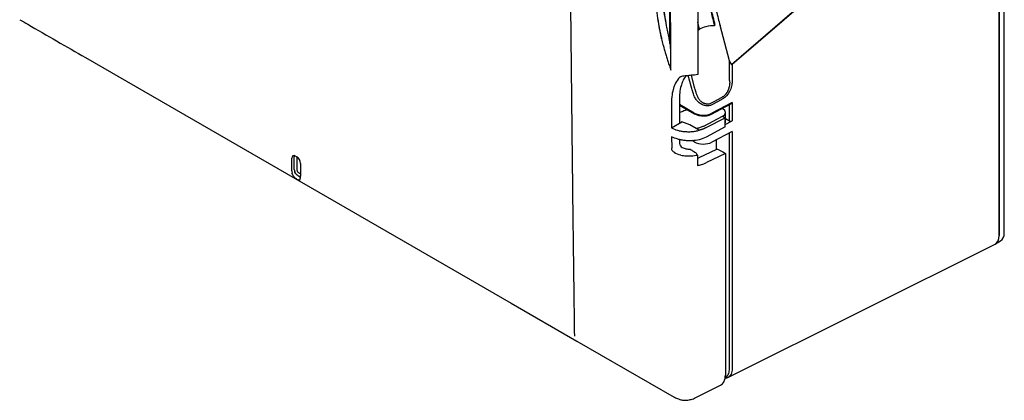
# Model space of a CAD drawing. Units: millimetres. Extents: x 144 to 1176, y 422 to 1134.
# Drawn here: x 906 to 1176, y 422 to 527 of the extents above; entities that cross this region are included whole.
import ezdxf

# ---------------------------------------------------------------- set-up
doc = ezdxf.new("R2010")
doc.units = ezdxf.units.MM

msp = doc.modelspace()

# ---------------------------------------------------------------- linework, layer by layer
at = {"color": 7, "linetype": 'Continuous', "lineweight": 25}
for p, q in [((1174.93, 467.62), (1174.93, 834.27)), ((1174.93, 650.94), (1174.93, 467.62)), ((1176.35, 468.44), (1176.35, 651.76)), ((1101.6, 514.56), (1129.4, 538.61)), ((1129.46, 538.48), (1101.75, 514.51)), ((1092.8, 524.21), (1092.36, 526.2)), ((1092.36, 523.95), (1092.8, 524.21)), ((1101.06, 515.55), (1098.45, 525.22)), ((1084.95, 518.26), (1084.86, 519.45)), ((924.54, 516.44), (1041.21, 449.09)), ((1101.06, 510.79), (1101.06, 515.55)), ((1084.97, 513.03), (1084.97, 513.05)), ((1101.75, 514.51), (1101.75, 510.78)), ((1087.4, 511.05), (1087.79, 511.27)), ((1090.63, 508.21), (1089.74, 511.49)), ((1090.5, 511.57), (1091.37, 508.37)), ((1101.06, 510.19), (1101.06, 510.79)), ((1101.75, 510.78), (1101.75, 510.18)), ((1099.21, 505.14), (1099.19, 505.11)), ((1091.37, 501.24), (1087.3, 503.59)), ((1087.3, 503.42), (1091.47, 501.01)), ((1096.12, 500.94), (1101.39, 503.72)), ((1101.75, 504.09), (1096.23, 501.17)), ((1099.22, 502.39), (1099.12, 502.44)), ((1101.06, 499.12), (1101.06, 503.55)), ((1101.75, 504.09), (1101.75, 499.12)), ((1087.7, 501.48), (1087.31, 501.37)), ((1088.2, 501.69), (1087.7, 501.48)), ((1093.96, 497.65), (1099.14, 500.34)), ((1094.64, 497.23), (1099.82, 499.92)), ((1099.14, 500.34), (1099.22, 500.38)), ((1099.14, 500.34), (1099.82, 499.92)), ((1099.22, 500.38), (1099.22, 500.29)), ((1099.82, 497.43), (1099.82, 499.92)), ((1099.95, 498.92), (1099.95, 501.38)), ((1099.95, 499.76), (1101.06, 499.12)), ((1085.14, 497.16), (1087.96, 498.79)), ((1087.96, 498.79), (1087.33, 498.46)), ((1090.18, 497.98), (1087.96, 498.79)), ((1092.7, 496.5), (1090.18, 497.98)), ((1091.93, 496.97), (1090.18, 497.98)), ((1099.82, 497.43), (1094.66, 494.65)), ((1099.82, 498.06), (1101.75, 499.12)), ((1085.16, 494.73), (1085.18, 491.71)), ((1087.36, 493.98), (1087.36, 492.9)), ((1092.7, 496.5), (1092.7, 496.52)), ((1092.7, 493.9), (1092.7, 493.91)), ((1101.75, 496.17), (1096.23, 493.25)), ((1097.36, 493.85), (1097.36, 491.16)), ((1101.06, 431.09), (1101.06, 495.8)), ((1101.75, 496.17), (1101.75, 431.08)), ((1085.18, 491.71), (1085.18, 491.59)), ((1087.36, 492.9), (1087.36, 492.84)), ((1091.37, 493.32), (1090.77, 493.67)), ((1097.45, 491.2), (1092.65, 488.9)), ((1098.14, 491.17), (1099.22, 490.55)), ((981.05, 485.36), (981.05, 488.82)), ((981.75, 485.76), (981.75, 489.22)), ((982.11, 489.43), (982.4, 489.26)), ((982.46, 489.22), (982.46, 485.76)), ((982.46, 489.22), (982.46, 489.22)), ((1092.25, 489.72), (1092.24, 486.87)), ((1092.25, 488.76), (1092.65, 488.9)), ((1099.9, 490.13), (1094.7, 487.63)), ((1099.22, 490.55), (1099.9, 490.13)), ((1099.9, 490.13), (1099.9, 429.36)), ((983.46, 487.42), (983.46, 483.96)), ((983.36, 483.68), (983.07, 483.84)), ((983.36, 484.65), (983.46, 484.59)), ((982.78, 482.88), (982.49, 483.04)), ((1100.56, 428.71), (1173.81, 465.29)), ((1173.9, 465.33), (1175.31, 466.15)), ((1041.21, 449.09), (1059.22, 438.66)), ((1059.23, 438.67), (1085.9, 423.3)), ((1091.76, 423.17), (1098.54, 426.55))]:
    msp.add_line(p, q, dxfattribs=at)
at = {"color": 7, "linetype": 'Continuous', "lineweight": 25, "flags": 128}
for points in [[(1087.29, 504.79), (1087.31, 501.59), (1087.33, 498.46)], [(1096.05, 504.01), (1096.84, 504.44), (1099.02, 505.61)], [(1099.19, 505.11), (1097.72, 504.32), (1096.23, 503.52)], [(1085.1, 503.59), (1085.12, 500.78), (1085.13, 498.89), (1085.14, 497.16)], [(1099.82, 498.47), (1099.9, 498.64), (1099.95, 498.92)], [(1092.25, 489.72), (1092.08, 489.99), (1092, 490.13), (1091.92, 490.27)]]:
    msp.add_lwpolyline(points, dxfattribs=at)
at = {"color": 7, "linetype": 'Continuous', "lineweight": 25}
for centre, major_axis, ratio, start_param, end_param in [((1101.41, 515.91), (-0.27, 1.36), 0.308979, 1.778654, 2.948534), ((1101.41, 514.72), (0.499, -0.228), 0.132908, 5.15755, 5.52356), ((1094.14, 497.06), (10, -0.15), 0.567125, 2.059328, 2.214352), ((1097.45, 501.4), (2.5, -0.04), 0.567125, 5.506213, 7.077009), ((1101.41, 504.3), (0.363, 0.603), 0.56964, 3.898949, 4.705524), ((1093.84, 502.65), (3.5, -0.02), 0.572953, 3.930675, 5.466564), ((1101.41, 499.33), (0.5, 0.004), 0.582304, 3.922551, 5.458441), ((1093.84, 494.73), (3.5, -0.03), 0.572227, 3.931278, 5.467168), ((1097.79, 490.99), (0.5, -0.022), 0.546315, 0.808971, 2.344861), ((982.11, 488.2), (-0.75, 1.31), 0.576496, 5.502278, 7.071553), ((982.82, 488.61), (-0.75, 1.31), 0.576496, 0.492011, 0.788368), ((982.4, 488.03), (-0.75, 1.3), 0.578252, 3.931505, 5.50078), ((982.82, 485.15), (-0.75, 1.3), 0.577557, 0.785632, 1.225318), ((983.17, 485.36), (-0.5, 0.866), 0.587808, 0.785633, 1.225318), ((982.11, 484.74), (-0.75, 1.3), 0.577557, 0.785632, 1.225318), ((982.4, 484.58), (-0.75, 1.3), 0.577206, 3.487234, 3.92692), ((1171.4, 469.67), (-2.5, 4.34), 0.576679, 3.106726, 3.926463), ((1171.4, 469.67), (-2.5, 4.34), 0.576679, 3.14159, 3.926463), ((1172.81, 470.48), (-2.5, 4.34), 0.576679, 3.14159, 3.926463), ((1095.68, 431.83), (-2.95, 5.23), 0.576873, 3.112524, 3.932262)]:
    msp.add_ellipse(centre, major_axis=major_axis, ratio=ratio, start_param=start_param, end_param=end_param, dxfattribs=at)
for points, knots in [([(1058.6, 440), (1058.51, 447.55), (1058.4, 455.1), (1058.21, 470.19), (1058.12, 477.74), (1057.85, 500.39), (1057.69, 515.51), (1057.49, 538.2), (1057.43, 545.77), (1057.33, 560.92), (1057.28, 568.5), (1057.18, 591.26), (1057.11, 621.64), (1057.18, 652.12), (1057.28, 675.01), (1057.33, 682.64), (1057.43, 697.92), (1057.49, 705.56), (1057.69, 728.51), (1057.85, 743.82), (1058.12, 766.81), (1058.21, 774.48), (1058.4, 789.81), (1058.51, 797.48), (1058.6, 805.14)], [0, 0, 0, 0, 0.0625, 0.0625, 0.125, 0.125, 0.25, 0.25, 0.3125, 0.3125, 0.375, 0.375, 0.5, 0.625, 0.625, 0.6875, 0.6875, 0.75, 0.75, 0.875, 0.875, 0.9375, 0.9375, 1, 1, 1, 1]), ([(1092.33, 700.33), (1092.36, 691.83), (1092.39, 683.97), (1092.41, 676.74), (1092.41, 676.73), (1092.41, 676.72), (1092.41, 676.71), (1092.41, 676.68), (1092.41, 676.67), (1092.41, 676.62), (1092.41, 676.59), (1092.41, 676.49), (1092.41, 676.43), (1092.41, 676.24), (1092.41, 676.11), (1092.41, 675.73), (1092.41, 675.48), (1092.41, 674.72), (1092.41, 674.21), (1092.42, 672.7), (1092.42, 671.69), (1092.43, 668.69), (1092.43, 666.71), (1092.45, 660.81), (1092.45, 656.95), (1092.46, 653.15), (1092.46, 653.13), (1092.46, 653.1), (1092.46, 653.09), (1092.46, 653.04), (1092.46, 653.01), (1092.46, 652.92), (1092.46, 652.85), (1092.46, 652.66), (1092.46, 652.54), (1092.46, 652.16), (1092.46, 651.91), (1092.46, 651.16), (1092.47, 650.66), (1092.47, 649.16), (1092.47, 648.16), (1092.47, 645.16), (1092.48, 643.17), (1092.49, 637.22), (1092.49, 633.27), (1092.5, 621.48), (1092.5, 613.71), (1092.5, 590.64), (1092.49, 574.94), (1092.46, 558.88), (1092.46, 558.87), (1092.46, 558.84), (1092.46, 558.82), (1092.46, 558.78), (1092.46, 558.75), (1092.46, 558.66), (1092.46, 558.6), (1092.46, 558.42), (1092.46, 558.3), (1092.46, 557.95), (1092.46, 557.71), (1092.46, 557), (1092.46, 556.52), (1092.45, 555.09), (1092.45, 554.13), (1092.45, 551.24), (1092.44, 549.29), (1092.43, 543.4), (1092.42, 539.41), (1092.41, 535.33), (1092.41, 535.33), (1092.41, 535.31), (1092.41, 535.3), (1092.41, 535.28), (1092.41, 535.27), (1092.41, 535.23), (1092.41, 535.2), (1092.41, 535.11), (1092.41, 535.06), (1092.41, 534.89), (1092.41, 534.77), (1092.41, 534.43), (1092.4, 534.21), (1092.4, 533.52), (1092.4, 533.07), (1092.4, 531.68), (1092.4, 530.75), (1092.39, 527.93), (1092.38, 526), (1092.36, 520.12), (1092.35, 516.04), (1092.33, 511.8)], [0.000042, 0.000042, 0.000042, 0.000042, 0.125, 0.125, 0.1251221, 0.1251221, 0.1252441, 0.1252441, 0.1254883, 0.1254883, 0.1259766, 0.1259766, 0.1269531, 0.1269531, 0.1289063, 0.1289063, 0.1328125, 0.1328125, 0.140625, 0.140625, 0.15625, 0.15625, 0.1875, 0.1875, 0.25, 0.25, 0.2502441, 0.2502441, 0.2504883, 0.2504883, 0.2509766, 0.2509766, 0.2519531, 0.2519531, 0.2539063, 0.2539063, 0.2578125, 0.2578125, 0.265625, 0.265625, 0.28125, 0.28125, 0.3125, 0.3125, 0.375, 0.375, 0.5, 0.5, 0.75, 0.75, 0.7502441, 0.7502441, 0.7504883, 0.7504883, 0.7509766, 0.7509766, 0.7519531, 0.7519531, 0.7539063, 0.7539063, 0.7578125, 0.7578125, 0.765625, 0.765625, 0.78125, 0.78125, 0.8125, 0.8125, 0.875, 0.875, 0.8751221, 0.8751221, 0.8752441, 0.8752441, 0.8754883, 0.8754883, 0.8759766, 0.8759766, 0.8769531, 0.8769531, 0.8789063, 0.8789063, 0.8828125, 0.8828125, 0.890625, 0.890625, 0.90625, 0.90625, 0.9375, 0.9375, 0.999958, 0.999958, 0.999958, 0.999958]), ([(1084.71, 520.29), (1084.69, 524.45), (1084.65, 532.76), (1084.6, 545.25), (1084.56, 557.74), (1084.52, 570.23), (1084.49, 582.73), (1084.48, 595.24), (1084.48, 603.58), (1084.47, 607.76)], [0, 0, 0, 0, 0.1428543, 0.285714, 0.4285744, 0.5714326, 0.7142889, 0.857145, 1, 1, 1, 1]), ([(1084.86, 519.45), (1084.84, 523.91), (1084.79, 533), (1084.74, 546.9), (1084.69, 561.33), (1084.65, 576.29), (1084.62, 591.79), (1084.62, 602.3), (1084.62, 607.64)], [0, 0, 0, 0, 0.151907, 0.309721, 0.473438, 0.643057, 0.818579, 1, 1, 1, 1]), ([(1084.97, 513.05), (1084.89, 528.63), (1084.83, 544.22), (1084.73, 575.44), (1084.71, 591.07), (1084.71, 606.71)], [0, 0, 0, 0, 0.5, 0.5, 1, 1, 1, 1]), ([(1097.11, 525.44), (1097.01, 525.78), (1096.83, 526.47), (1096.46, 527.87), (1096, 529.69), (1095.51, 531.98), (1095.12, 534.34), (1094.86, 536.67), (1094.72, 538.87), (1094.69, 540.59), (1094.68, 541.91), (1094.68, 542.56), (1094.68, 542.88)], [0, 0, 0, 0, 0.056079, 0.113184, 0.2315, 0.357189, 0.492871, 0.630359, 0.759449, 0.882121, 0.941569, 1, 1, 1, 1]), ([(1096.11, 542.05), (1096.11, 541.41), (1096.11, 540.12), (1096.17, 537.39), (1096.47, 533.8), (1097.19, 530.08), (1097.91, 527.23), (1098.27, 525.88), (1098.45, 525.22)], [0, 0, 0, 0, 0.120917, 0.245027, 0.511199, 0.770337, 0.887762, 1, 1, 1, 1]), ([(1094.63, 538.19), (1094.78, 536.39), (1095.14, 533.33), (1095.94, 528.96), (1096.57, 526.41), (1096.91, 525.13)], [-1.477173, -1.477173, -1.477173, -1.477173, -0.844099, -0.42205, 0, 0, 0, 0]), ([(1080.51, 536.51), (1080.51, 536.3), (1080.52, 535.9), (1080.53, 535.28), (1080.55, 534.66), (1080.58, 534.03), (1080.61, 533.41), (1080.65, 532.78), (1080.7, 532.15), (1080.76, 531.51), (1080.89, 530.13), (1081.16, 527.99), (1081.55, 525.64), (1081.9, 523.88), (1082.15, 522.72), (1082.34, 521.94), (1082.43, 521.55)], [0, 0, 0, 0, 0.04324, 0.08644, 0.129606, 0.172747, 0.215869, 0.258978, 0.302081, 0.345186, 0.388299, 0.581393, 0.774203, 0.849548, 0.924801, 1, 1, 1, 1]), ([(1081.78, 524.96), (1081.43, 526.98), (1081.15, 528.97), (1080.78, 532.86), (1080.68, 534.76), (1080.67, 536.61)], [0, 0, 0, 0, 0.5, 0.5, 1, 1, 1, 1]), ([(1082.43, 536.68), (1082.44, 534.87), (1082.54, 533), (1082.86, 530.13), (1082.99, 529.16), (1083.3, 527.2), (1083.48, 526.2), (1083.68, 525.2)], [0, 0, 0, 0, 0.5, 0.5, 0.75, 0.75, 1, 1, 1, 1]), ([(1082.63, 536.57), (1082.64, 534.77), (1082.74, 532.91), (1083.09, 529.12), (1083.35, 527.18), (1083.68, 525.2)], [0, 0, 0, 0, 0.5, 0.5, 1, 1, 1, 1]), ([(906.49, 526.84), (907.22, 526.42), (913.25, 522.96), (919.26, 519.49), (924.54, 516.44)], [0, 0, 0, 0, 0.121977, 1, 1, 1, 1]), ([(1083.68, 525.2), (1083.79, 524.64), (1083.89, 524.08), (1084.12, 522.96), (1084.24, 522.39), (1084.36, 521.82)], [0, 0, 0, 0, 0.5, 0.5, 1, 1, 1, 1]), ([(1096.91, 525.13), (1096.32, 525.22), (1094.76, 525.07), (1093.28, 524.48), (1092.8, 524.21)], [0, 0, 0, 0, 0.571429, 1, 1, 1, 1]), ([(1082.43, 521.55), (1082.49, 521.3), (1082.61, 520.81), (1082.73, 520.32), (1082.8, 520.07)], [0, 0, 0, 0, 0.499991, 1, 1, 1, 1]), ([(1084.36, 521.82), (1084.43, 521.54), (1084.54, 521.03), (1084.66, 520.52), (1084.71, 520.29)], [0, 0, 0, 0, 0.558269, 1, 1, 1, 1]), ([(1082.8, 520.07), (1082.84, 519.91), (1082.93, 519.58), (1083.12, 518.85), (1083.4, 517.88), (1083.76, 516.67), (1084.14, 515.46), (1084.54, 514.24), (1084.83, 513.43), (1084.97, 513.03)], [0, 0, 0, 0, 0.0697269, 0.1394697, 0.3117733, 0.4838915, 0.655911, 0.8279184, 1, 1, 1, 1]), ([(1084.71, 520.29), (1084.74, 520.14), (1084.78, 519.86), (1084.83, 519.58), (1084.86, 519.45)], [0, 0, 0, 0, 0.511068, 1, 1, 1, 1]), ([(1087.4, 511.05), (1086.92, 510.55), (1086.56, 510.02), (1086.12, 509.17), (1085.99, 508.88), (1085.76, 508.29), (1085.66, 507.98), (1085.4, 507.04), (1085.29, 506.38), (1085.17, 505.36), (1085.15, 505.01), (1085.11, 504.31), (1085.11, 503.95), (1085.1, 503.59)], [0, 0, 0, 0, 0.25, 0.25, 0.375, 0.375, 0.5, 0.5, 0.75, 0.75, 0.875, 0.875, 1, 1, 1, 1]), ([(1089.13, 511.43), (1089.06, 511.36), (1088.63, 510.9), (1088.19, 509.98), (1087.65, 508.52), (1087.34, 506.81), (1087.31, 505.46), (1087.29, 504.79)], [0, 0, 0, 0, 0.037691, 0.239875, 0.446768, 0.721358, 1, 1, 1, 1]), ([(1090.6, 511.58), (1090.13, 511.52), (1089.66, 511.48), (1088.73, 511.4), (1088.27, 511.36), (1087.85, 511.28)], [0, 0, 0, 0, 0.5, 0.5, 1, 1, 1, 1]), ([(1101.75, 510.18), (1101.75, 510.07), (1101.75, 509.96), (1101.74, 509.46), (1101.69, 509.06), (1101.49, 508.15), (1101.32, 507.65), (1100.62, 506.3), (1099.92, 505.51), (1099.21, 505.14)], [0, 0, 0, 0, 0.0415191, 0.0415191, 0.1798747, 0.1798747, 0.3436422, 0.3436422, 0.6354078, 0.6354078, 0.6354078, 0.6354078]), ([(1101.06, 510.19), (1101.06, 510.13), (1101.07, 510.02), (1101.07, 509.91), (1101.07, 509.85)], [0, 0, 0, 0, 0.5100815, 1, 1, 1, 1]), ([(1091.37, 505.89), (1091.22, 506.28), (1091.09, 506.66), (1090.85, 507.44), (1090.74, 507.82), (1090.63, 508.21)], [0, 0, 0, 0, 0.5, 0.5, 1, 1, 1, 1]), ([(1091.37, 508.37), (1091.43, 508.13), (1091.49, 507.92), (1091.57, 507.63), (1091.6, 507.54), (1091.64, 507.41), (1091.65, 507.37), (1091.67, 507.31), (1091.68, 507.29), (1091.68, 507.26), (1091.69, 507.25), (1091.69, 507.24), (1091.69, 507.23), (1091.7, 507.23), (1091.7, 507.22), (1091.7, 507.22), (1091.7, 507.22), (1091.7, 507.21), (1091.7, 507.21), (1091.7, 507.2), (1091.71, 507.19), (1091.71, 507.18), (1091.71, 507.17), (1091.72, 507.15), (1091.73, 507.13), (1091.74, 507.08), (1091.75, 507.05), (1091.78, 506.95), (1091.81, 506.88), (1091.87, 506.69), (1091.91, 506.57), (1092, 506.34), (1092.04, 506.24), (1092.07, 506.14)], [0.570847, 0.570847, 0.570847, 0.570847, 0.695847, 0.695847, 0.758347, 0.758347, 0.789597, 0.789597, 0.805222, 0.805222, 0.8130345, 0.8130345, 0.8169408, 0.8169408, 0.8188939, 0.8188939, 0.820847, 0.820847, 0.8228001, 0.8228001, 0.8247533, 0.8247533, 0.8286595, 0.8286595, 0.836472, 0.836472, 0.852097, 0.852097, 0.883347, 0.883347, 0.945847, 0.945847, 1, 1, 1, 1]), ([(1100.6, 507.38), (1100.57, 507.33), (1100.52, 507.22), (1100.44, 507.07), (1100.35, 506.91), (1100.25, 506.75), (1100.14, 506.6), (1100.03, 506.45), (1099.88, 506.27), (1099.7, 506.07), (1099.47, 505.88), (1099.25, 505.71), (1099.1, 505.63), (1099.03, 505.59)], [0, 0, 0, 0, 0.068859, 0.138751, 0.209692, 0.28173, 0.354923, 0.429344, 0.50507, 0.637461, 0.763689, 0.884347, 1, 1, 1, 1]), ([(1101, 508.72), (1100.99, 508.66), (1100.97, 508.52), (1100.92, 508.31), (1100.86, 508.09), (1100.79, 507.86), (1100.7, 507.62), (1100.63, 507.46), (1100.6, 507.38)], [0, 0, 0, 0, 0.1484317, 0.3043895, 0.4677679, 0.6383566, 0.81587, 1, 1, 1, 1]), ([(1101.07, 509.85), (1101.08, 509.77), (1101.08, 509.59), (1101.07, 509.32), (1101.05, 509.03), (1101.02, 508.83), (1101, 508.72)], [0, 0, 0, 0, 0.235868, 0.48106, 0.735974, 1, 1, 1, 1]), ([(1092.55, 504.18), (1092.29, 504.42), (1092.07, 504.69), (1091.68, 505.26), (1091.51, 505.57), (1091.37, 505.89)], [0, 0, 0, 0, 0.5, 0.5, 1, 1, 1, 1]), ([(1092.07, 506.14), (1092.18, 505.86), (1092.31, 505.59), (1092.62, 505.08), (1092.8, 504.84), (1093.02, 504.62)], [0, 0, 0, 0, 0.5, 0.5, 1, 1, 1, 1]), ([(1096.23, 503.52), (1095.97, 503.38), (1095.67, 503.29), (1095.2, 503.22), (1095.04, 503.22), (1094.71, 503.22), (1094.55, 503.24), (1094.22, 503.3), (1094.05, 503.34), (1093.73, 503.45), (1093.57, 503.51), (1093.1, 503.75), (1092.81, 503.95), (1092.55, 504.18)], [0, 0, 0, 0, 0.25, 0.25, 0.375, 0.375, 0.5, 0.5, 0.625, 0.625, 0.75, 0.75, 1, 1, 1, 1]), ([(1093.02, 504.62), (1093.12, 504.51), (1093.24, 504.41), (1093.49, 504.23), (1093.62, 504.15), (1093.89, 504.01), (1094.03, 503.95), (1094.25, 503.88), (1094.32, 503.86), (1094.47, 503.82), (1094.54, 503.81), (1094.61, 503.8)], [0, 0, 0, 0, 0.25, 0.25, 0.5, 0.5, 0.75, 0.75, 0.875, 0.875, 1, 1, 1, 1]), ([(1094.61, 503.8), (1094.74, 503.77), (1094.87, 503.77), (1095.13, 503.76), (1095.25, 503.77), (1095.61, 503.83), (1095.85, 503.9), (1096.05, 504.01)], [0, 0, 0, 0, 0.25, 0.25, 0.5, 0.5, 1, 1, 1, 1]), ([(1091.47, 501.01), (1091.62, 500.94), (1092.03, 500.72), (1092.83, 500.49), (1093.49, 500.45), (1093.81, 500.44)], [0, 0, 0, 0, 0.219698, 0.631141, 1, 1, 1, 1]), ([(1093.81, 500.44), (1093.84, 500.44), (1094.23, 500.4), (1094.97, 500.52), (1095.7, 500.72), (1096.05, 500.9), (1096.12, 500.94)], [0, 0, 0, 0, 0.042414, 0.461539, 0.88388, 1, 1, 1, 1]), ([(1085.14, 497.16), (1085.64, 496.89), (1086.2, 496.67), (1087.11, 496.42), (1087.43, 496.34), (1088.07, 496.23), (1088.4, 496.19), (1089.06, 496.13), (1089.41, 496.11), (1090.08, 496.11), (1090.42, 496.12), (1091.08, 496.18), (1091.42, 496.22), (1092.07, 496.34), (1092.39, 496.41), (1092.7, 496.5)], [0, 0, 0, 0, 0.25, 0.25, 0.375, 0.375, 0.5, 0.5, 0.625, 0.625, 0.75, 0.75, 0.875, 0.875, 1, 1, 1, 1]), ([(1093.96, 497.65), (1093.62, 497.48), (1093.29, 497.35), (1092.83, 497.19), (1092.69, 497.15), (1092.48, 497.09), (1092.41, 497.08), (1092.32, 497.05), (1092.29, 497.05), (1092.24, 497.03), (1092.23, 497.03), (1092.2, 497.03), (1092.2, 497.02), (1092.19, 497.02), (1092.18, 497.02), (1092.18, 497.02), (1092.17, 497.02), (1092.17, 497.02), (1092.17, 497.02), (1092.17, 497.02), (1092.17, 497.02), (1092.09, 497), (1092.01, 496.98), (1091.93, 496.97)], [0, 0, 0, 0, 0.125, 0.125, 0.1875, 0.1875, 0.21875, 0.21875, 0.234375, 0.234375, 0.2421875, 0.2421875, 0.2460938, 0.2460938, 0.2480469, 0.2480469, 0.2490234, 0.2490234, 0.2495117, 0.2495117, 0.25, 0.25, 0.2770372, 0.2770372, 0.2770372, 0.2770372]), ([(1092.7, 496.52), (1092.64, 496.55), (1092.57, 496.59), (1092.51, 496.63), (1092.44, 496.67), (1092.38, 496.7), (1092.32, 496.74), (1092.19, 496.82), (1092.06, 496.89), (1091.93, 496.97)], [0, 0, 0, 0, 0.000271424, 0.000271424, 0.000271424, 0.000542848, 0.000542848, 0.000542848, 0.001085696, 0.001085696, 0.001085696, 0.001085696]), ([(1094.64, 497.23), (1094.58, 497.2), (1094.45, 497.13), (1094.26, 497.04), (1094.07, 496.96), (1093.88, 496.88), (1093.69, 496.82), (1093.51, 496.75), (1093.34, 496.7), (1093.17, 496.64), (1093.01, 496.6), (1092.85, 496.56), (1092.75, 496.53), (1092.7, 496.52)], [0, 0, 0, 0, 0.112081, 0.219928, 0.323541, 0.422919, 0.518063, 0.608972, 0.695647, 0.778087, 0.856292, 0.930264, 1, 1, 1, 1]), ([(1092.7, 493.91), (1092.07, 493.77), (1091.43, 493.68), (1090.42, 493.62), (1090.08, 493.62), (1089.41, 493.63), (1089.08, 493.66), (1088.42, 493.73), (1088.08, 493.78), (1087.44, 493.9), (1087.13, 493.98), (1086.23, 494.24), (1085.66, 494.46), (1085.16, 494.73)], [0, 0, 0, 0, 0.25, 0.25, 0.375, 0.375, 0.5, 0.5, 0.625, 0.625, 0.75, 0.75, 1, 1, 1, 1]), ([(1085.84, 490.48), (1085.75, 490.53), (1085.66, 490.6), (1085.49, 490.77), (1085.42, 490.86), (1085.24, 491.17), (1085.18, 491.39), (1085.18, 491.59)], [0, 0, 0, 0, 0.25, 0.25, 0.5, 0.5, 1, 1, 1, 1]), ([(1087.36, 492.84), (1087.36, 492.74), (1087.38, 492.64), (1087.45, 492.43), (1087.5, 492.32), (1087.69, 492.02), (1087.88, 491.86), (1088.09, 491.77)], [0, 0, 0, 0, 0.25, 0.25, 0.5, 0.5, 1, 1, 1, 1]), ([(1088.09, 491.77), (1088.41, 491.63), (1088.75, 491.52), (1089.46, 491.37), (1089.82, 491.33), (1090.18, 491.31)], [0, 0, 0, 0, 0.5, 0.5, 1, 1, 1, 1]), ([(1090.28, 491.29), (1090.55, 491.12), (1090.81, 490.95), (1091.36, 490.61), (1091.64, 490.44), (1091.92, 490.27)], [0.0196471, 0.0196471, 0.0196471, 0.0196471, 0.5, 0.5, 1, 1, 1, 1]), ([(1087.66, 489.71), (1088.13, 489.59), (1088.62, 489.52), (1089.61, 489.45), (1090.11, 489.44), (1090.6, 489.48)], [0, 0, 0, 0, 0.5, 0.5, 1, 1, 1, 1]), ([(1092.24, 486.87), (1092.56, 486.93), (1092.95, 487.01), (1093.79, 487.25), (1094.25, 487.41), (1094.7, 487.63)], [0, 0, 0, 0, 0.5, 0.5, 1, 1, 1, 1]), ([(982.49, 483.04), (982.47, 483.05), (982.43, 483.07), (982.37, 483.11), (982.31, 483.16), (982.24, 483.2), (982.17, 483.26), (982.05, 483.35), (981.88, 483.49), (981.67, 483.7), (981.49, 483.93), (981.36, 484.16), (981.26, 484.38), (981.19, 484.57), (981.16, 484.71), (981.15, 484.78)], [0, 0, 0, 0, 0.032454, 0.06534, 0.099138, 0.134291, 0.171192, 0.210181, 0.322398, 0.450331, 0.578876, 0.716489, 0.808852, 0.903267, 1, 1, 1, 1]), ([(983.07, 483.84), (983.02, 483.87), (982.96, 483.91), (982.86, 483.97), (982.83, 483.99), (982.78, 484.03), (982.76, 484.04), (982.74, 484.06), (982.73, 484.06), (982.72, 484.07), (982.71, 484.07), (982.71, 484.08), (982.7, 484.08), (982.64, 484.13), (982.57, 484.18), (982.48, 484.26), (982.45, 484.28), (982.41, 484.33), (982.39, 484.34), (982.37, 484.36), (982.36, 484.37), (982.35, 484.38), (982.34, 484.38), (982.34, 484.39), (982.33, 484.4), (982.27, 484.45), (982.22, 484.51), (982.15, 484.6), (982.12, 484.64), (982.09, 484.68), (982.08, 484.7), (982.06, 484.73), (982.05, 484.75), (981.96, 484.9), (981.89, 485.04), (981.86, 485.18)], [0, 0, 0, 0, 0.125, 0.125, 0.1875, 0.1875, 0.21875, 0.21875, 0.234375, 0.234375, 0.242188, 0.242188, 0.25, 0.25, 0.375, 0.375, 0.4375, 0.4375, 0.46875, 0.46875, 0.484375, 0.484375, 0.492188, 0.492188, 0.5, 0.5, 0.625, 0.625, 0.6875, 0.6875, 0.71875, 0.71875, 0.75, 0.75, 1, 1, 1, 1]), ([(982.52, 485.37), (982.55, 485.28), (982.6, 485.2), (982.73, 485.06), (982.8, 485), (982.96, 484.88), (983.04, 484.83), (983.2, 484.73), (983.29, 484.69), (983.36, 484.65)], [0, 0, 0, 0, 0.25, 0.25, 0.5, 0.5, 0.75, 0.75, 1, 1, 1, 1]), ([(983.36, 483.5), (983.35, 483.47), (983.34, 483.4), (983.32, 483.31), (983.3, 483.23), (983.28, 483.15), (983.25, 483.05), (983.22, 482.93), (983.18, 482.83), (983.12, 482.77), (983.06, 482.76), (982.99, 482.78), (982.93, 482.8), (982.86, 482.83), (982.8, 482.86), (982.78, 482.88)], [0, 0, 0, 0, 0.058675, 0.116466, 0.17343, 0.229626, 0.285114, 0.42208, 0.55004, 0.677719, 0.789742, 0.847461, 0.900847, 0.951184, 1, 1, 1, 1]), ([(1099.8, 428.96), (1099.91, 428.98), (1100.38, 429.04), (1100.91, 429.75), (1101.01, 430.64), (1101.06, 431.09)], [0, 0, 0, 0, 0.13698, 0.568419, 1, 1, 1, 1]), ([(1101.75, 431.08), (1101.74, 430.81), (1101.71, 430.27), (1101.42, 429.43), (1100.9, 428.73), (1100.26, 428.67), (1100.02, 428.65)], [0, 0, 0, 0, 0.200063, 0.394852, 0.76695, 1, 1, 1, 1]), ([(1099.7, 428.55), (1099.79, 428.55), (1099.9, 428.55), (1100.23, 428.55), (1100.44, 428.65), (1100.63, 428.74)], [0, 0, 0, 0, 0.275205, 0.335736, 1, 1, 1, 1]), ([(1085.9, 423.3), (1085.92, 423.28), (1086.25, 423.05), (1086.66, 422.91), (1087.03, 422.79)], [0, 0, 0, 0, 0.07891, 1, 1, 1, 1]), ([(1087.03, 422.8), (1087.31, 422.69), (1087.96, 422.46), (1089.07, 422.4), (1090.25, 422.58), (1091.18, 422.86), (1091.67, 423.14), (1091.8, 423.21)], [0, 0, 0, 0, 0.182677, 0.420426, 0.661482, 0.910334, 1, 1, 1, 1])]:
    msp.add_open_spline(points, degree=3, knots=knots, dxfattribs=at)
for points in [[(1082.43, 521.55), (1082.2, 522.7), (1081.98, 523.84), (1081.78, 524.96)], [(1087.85, 511.28), (1087.67, 511.25), (1087.51, 511.17), (1087.4, 511.05)], [(1092.33, 511.8), (1091.77, 511.69), (1091.19, 511.61), (1090.6, 511.58)], [(1094.66, 494.65), (1094.08, 494.34), (1093.42, 494.09), (1092.7, 493.9)], [(1090.18, 491.31), (1090.2, 491.31), (1090.23, 491.31), (1090.25, 491.31)], [(1090.25, 491.31), (1090.26, 491.31), (1090.27, 491.3), (1090.28, 491.29)], [(1085.84, 490.48), (1086.37, 490.18), (1086.95, 489.93), (1087.56, 489.73)], [(1087.66, 489.71), (1087.62, 489.71), (1087.59, 489.72), (1087.56, 489.73)], [(1090.6, 489.48), (1091.17, 489.52), (1091.72, 489.6), (1092.25, 489.72)]]:
    msp.add_open_spline(points, degree=3, dxfattribs=at)

doc.saveas('drawing.dxf')
